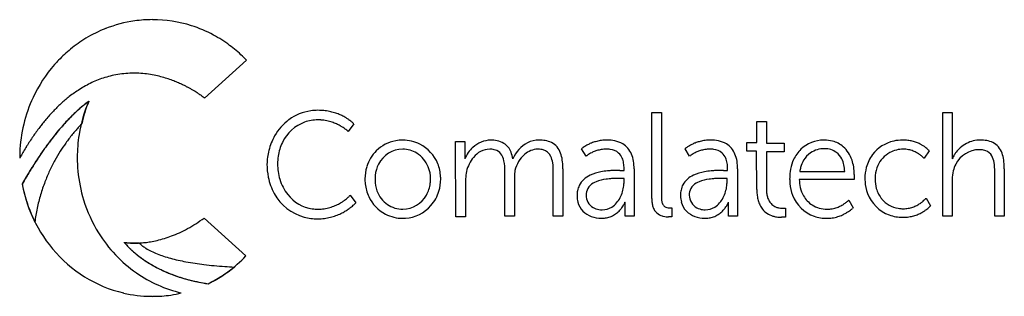
# Model space of a CAD drawing. Extents: x 0.1 to 51.7, y -0.2 to 14.4.
import ezdxf

# ---------------------------------------------------------------- set-up
doc = ezdxf.new("R2010")
doc.units = 0
doc.layers.add('DEFAULT_255_2_778', color=255, linetype='CONTINUOUS')

msp = doc.modelspace()

# ---------------------------------------------------------------- linework, layer by layer
at = {"layer": 'DEFAULT_255_2_778'}
for p, q in [((12.017, 12.227), (9.821, 10.243)), ((3.762, 10.057), (3.762, 10.057)), ((15.764, 9.597), (15.764, 9.597)), ((33.253, 9.491), (33.756, 9.491)), ((33.253, 4.967), (33.253, 9.491)), ((33.756, 9.491), (33.756, 5.073)), ((48.493, 9.491), (48.996, 9.491)), ((48.493, 4.041), (48.493, 9.491)), ((48.996, 9.491), (48.996, 7.057)), ((17.642, 8.883), (17.351, 8.486)), ((38.756, 7.904), (38.756, 9.015)), ((38.756, 9.015), (39.259, 9.015)), ((39.259, 9.015), (39.259, 7.877)), ((20.209, 8.036), (20.209, 8.036)), ((22.961, 7.957), (23.463, 7.957)), ((22.987, 4.014), (22.961, 7.957)), ((23.463, 7.957), (23.463, 7.057)), ((24.812, 8.036), (24.813, 8.036)), ((38.227, 7.454), (38.227, 7.904)), ((38.227, 7.904), (38.756, 7.904)), ((39.259, 7.877), (40.185, 7.877)), ((40.185, 7.877), (40.185, 7.427)), ((42.302, 8.036), (42.302, 8.036)), ((46.403, 8.036), (46.403, 8.036)), ((29.813, 7.189), (29.575, 7.586)), ((35.237, 7.189), (34.999, 7.586)), ((38.73, 7.454), (38.227, 7.454)), ((38.756, 5.443), (38.73, 7.454)), ((40.185, 7.427), (39.259, 7.427)), ((39.259, 7.427), (39.259, 5.496)), ((47.779, 7.48), (47.514, 7.084)), ((0.138, 7.094), (0.138, 7.094)), ((25.554, 4.041), (25.554, 6.396)), ((28.094, 4.041), (28.094, 6.396)), ((28.596, 6.528), (28.596, 4.041)), ((31.586, 6.449), (31.798, 6.449)), ((31.586, 6.449), (31.586, 6.449)), ((31.798, 6.449), (31.798, 6.554)), ((32.327, 6.528), (32.327, 4.041)), ((37.01, 6.449), (37.222, 6.449)), ((37.01, 6.449), (37.01, 6.449)), ((37.222, 6.449), (37.222, 6.554)), ((37.751, 6.528), (37.751, 4.041)), ((41.005, 6.396), (43.36, 6.396)), ((43.863, 6.237), (43.863, 5.972)), ((51.218, 4.041), (51.218, 6.369)), ((51.721, 6.528), (51.721, 4.041)), ((0.27, 5.745), (0.27, 5.745)), ((23.49, 5.866), (23.49, 4.014)), ((26.056, 5.893), (26.056, 4.041)), ((31.798, 6.025), (31.586, 6.025)), ((31.798, 5.84), (31.798, 6.025)), ((37.195, 6.025), (36.984, 6.025)), ((37.195, 5.84), (37.195, 6.025)), ((43.863, 5.972), (40.979, 5.972)), ((48.996, 5.893), (48.996, 4.041)), ((17.457, 5.152), (17.748, 4.755)), ((31.851, 4.041), (31.851, 4.782)), ((37.275, 4.041), (37.275, 4.782)), ((43.572, 4.887), (43.81, 4.491)), ((47.62, 4.993), (47.858, 4.596)), ((20.208, 4.411), (20.209, 4.411)), ((20.209, 4.411), (20.209, 4.411)), ((30.66, 4.385), (30.66, 4.385)), ((34.179, 4.491), (34.311, 4.491)), ((34.311, 4.491), (34.311, 4.014)), ((36.057, 4.385), (36.057, 4.385)), ((40.106, 4.464), (40.264, 4.464)), ((40.264, 4.464), (40.264, 3.988)), ((11.991, 1.961), (9.795, 3.946)), ((23.49, 4.014), (22.987, 4.014)), ((26.056, 4.041), (25.554, 4.041)), ((28.596, 4.041), (28.094, 4.041)), ((32.327, 4.041), (31.851, 4.041)), ((34.311, 4.014), (34.126, 4.014)), ((37.751, 4.041), (37.275, 4.041)), ((40.264, 3.988), (40.053, 3.988)), ((48.996, 4.041), (48.493, 4.041)), ((51.721, 4.041), (51.218, 4.041)), ((6.382, 2.649), (6.382, 2.649)), ((10.007, 0.506), (10.007, 0.506))]:
    msp.add_line(p, q, dxfattribs=at)
for centre, radius, start, end in [((7.099, 7.624), 6.726, 98.008, 111.4294), ((7.096, 7.64), 6.711, 90.0002, 98.0032), ((7.096, 7.635), 6.715, 72.3095, 89.9968), ((7.079, 7.584), 6.77, 61.6945, 72.3067), ((7.127, 7.555), 6.801, 111.4326, 121.1934), ((7.02, 7.475), 6.893, 53.3379, 61.6925), ((7.204, 7.427), 6.951, 121.1956, 129.2359), ((6.903, 7.317), 7.089, 46.2421, 53.3369), ((7.347, 7.252), 7.177, 129.2366, 136.1139), ((6.781, 7.187), 7.267, 43.9053, 46.2597), ((7.383, 7.237), 7.213, 138.7648, 155.1003), ((7.257, 7.337), 7.053, 136.1021, 138.7051), ((6.123, 6.416), 5.131, 104.0521, 108.2425), ((6.105, 6.487), 5.057, 99.4729, 104.049), ((6.105, 6.485), 5.06, 94.6807, 99.4681), ((6.111, 6.401), 5.144, 89.99, 94.6762), ((6.112, 6.298), 5.247, 88.1985, 89.9982), ((6.106, 6.16), 5.385, 83.808, 88.186), ((6.08, 5.919), 5.628, 79.698, 83.8068), ((6.032, 5.653), 5.898, 76.1925, 79.7007), ((5.967, 5.388), 6.17, 72.9814, 76.1938), ((6.541, 5.539), 6.104, 119.8178, 123.2298), ((6.37, 5.836), 5.762, 116.1539, 119.8176), ((6.248, 6.084), 5.486, 112.3504, 116.1522), ((6.168, 6.279), 5.275, 108.2456, 112.3492), ((5.892, 5.141), 6.429, 70.1813, 72.984), ((5.817, 4.934), 6.649, 67.7228, 70.1836), ((5.754, 4.779), 6.816, 65.5744, 67.7247), ((5.714, 4.689), 6.915, 63.8067, 65.5762), ((5.699, 4.66), 6.948, 62.3759, 63.8077), ((6.988, 4.893), 6.891, 125.9827, 128.7839), ((6.746, 5.225), 6.479, 123.2251, 125.9808), ((5.712, 4.684), 6.919, 61.0223, 62.3767), ((5.761, 4.772), 6.819, 59.5902, 61.0238), ((5.858, 4.937), 6.627, 58.3361, 59.5908), ((6, 5.167), 6.357, 57.2374, 58.3365), ((6.169, 5.429), 6.046, 56.4333, 57.2359), ((6.37, 5.733), 5.681, 55.5518, 56.4352), ((6.663, 6.159), 5.164, 54.5849, 55.5554), ((7.055, 6.71), 4.488, 53.6672, 54.5874), ((7.532, 7.358), 3.683, 52.8164, 53.6698), ((7.692, 7.093), 7.555, 155.1026, 177.7765), ((7.795, 3.954), 8.13, 132.5858, 134.5865), ((7.475, 4.302), 7.657, 130.4216, 132.5867), ((7.228, 4.592), 7.276, 128.7742, 130.4166), ((8.161, 4.152), 7.385, 129.9099, 131.7254), ((10.608, 7.132), 7.455, 156.6696, 170.7798), ((7.358, 5.01), 6.203, 128.9349, 131.0242), ((8.302, 7.972), 4.995, 155.3272, 169.375), ((7.525, 4.912), 6.393, 128.255, 129.9065), ((6.468, 6.113), 4.786, 126.8636, 128.9439), ((7.317, 5.172), 6.061, 126.9852, 128.2344), ((5.616, 7.252), 3.363, 124.8492, 126.8784), ((19.885, -11.576), 27, 126.7514, 126.9076), ((4.852, 8.348), 2.027, 123.1495, 124.8548), ((2.244, 12.036), 2.475, 306.908, 307.0631), ((2.906, 11.16), 1.377, 307.0497, 307.4269), ((3.368, 10.557), 0.618, 307.3893, 308.3048), ((4.173, 9.391), 0.782, 121.6393, 123.2523), ((3.63, 10.227), 0.196, 308.0997, 310.88), ((3.75, 10.09), 0.0137, 303.6345, 333.5721), ((8.016, 7.997), 2.881, 52.1991, 52.8111), ((8.511, 8.635), 2.075, 51.5189, 52.2088), ((9.122, 9.402), 1.094, 50.6447, 51.5559), ((9.725, 10.135), 0.144, 48.2021, 51.2465), ((8.958, 2.849), 9.734, 138.1624, 139.8962), ((8.519, 3.242), 9.145, 136.3499, 138.1628), ((8.138, 3.605), 8.618, 134.5848, 136.3489), ((10.162, 2.001), 10.318, 134.9257, 136.9722), ((9.741, 2.435), 9.718, 133.4478, 135.4488), ((9.157, 3.008), 8.895, 132.9144, 134.9271), ((8.902, 3.32), 8.498, 131.7212, 133.4434), ((8.244, 3.99), 7.554, 131.0131, 132.9143), ((15.736, 7.069), 2.526, 98.0284, 126.218), ((15.762, 6.913), 2.684, 89.9605, 98.112), ((15.766, 6.468), 3.129, 84.4024, 90.0341), ((15.784, 6.653), 2.943, 78.6011, 84.3978), ((15.809, 6.779), 2.815, 73.0226, 78.595), ((15.835, 6.866), 2.724, 67.5872, 73.02), ((15.864, 6.936), 2.648, 62.9826, 67.5847), ((15.894, 6.996), 2.581, 60.3888, 62.9761), ((9.884, 2.089), 10.932, 141.4189, 142.7178), ((9.425, 2.456), 10.344, 139.8946, 141.4207), ((12.242, 0.117), 13.125, 138.7522, 140.6932), ((11.625, 0.638), 12.322, 137.3517, 139.0347), ((11.177, 1.051), 11.708, 136.9654, 138.75), ((10.689, 1.502), 11.048, 135.4453, 137.3568), ((9.209, 3.251), 8.104, 136.3436, 137.8083), ((8.99, 3.46), 7.801, 135.8538, 136.3382), ((15.84, 6.944), 2.689, 126.4313, 150.7536), ((15.781, 7.019), 2.084, 110.0546, 154.4536), ((15.757, 7.023), 2.072, 89.8084, 109.4697), ((15.764, 6.746), 2.349, 86.3069, 90.0034), ((15.765, 6.756), 2.338, 78.6235, 86.3034), ((15.756, 6.716), 2.379, 71.7304, 78.6149), ((15.735, 6.652), 2.446, 65.8751, 71.7327), ((15.718, 6.612), 2.49, 61, 65.883), ((15.718, 6.612), 2.49, 60.3637, 61.0013), ((15.736, 6.643), 2.455, 56.4961, 60.3729), ((15.939, 7.074), 2.491, 56.397, 60.4009), ((16.031, 7.212), 2.325, 52.8271, 56.403), ((16.179, 7.407), 2.08, 49.7353, 52.8338), ((16.402, 7.67), 1.736, 47.0136, 49.7467), ((16.696, 7.985), 1.305, 44.9019, 47.0153), ((17.066, 8.353), 0.782, 42.9409, 44.9543), ((17.452, 8.712), 0.256, 41.8776, 42.9155), ((10.999, 1.265), 12.318, 144.2357, 145.5639), ((10.404, 1.693), 11.586, 142.7201, 144.2373), ((13.746, -1.141), 15.091, 140.8797, 142.7411), ((13.45, -0.872), 14.686, 140.6927, 142.6425), ((12.616, -0.222), 13.634, 139.0368, 140.8799), ((9.864, 2.684), 8.971, 141.0065, 142.8248), ((9.699, 2.818), 8.758, 139.3556, 141.007), ((9.482, 3.004), 8.472, 137.8075, 139.3563), ((10.711, 7.13), 7.557, 170.8909, 180.0691), ((16.154, 6.761), 3.052, 150.6389, 165.9983), ((15.813, 6.759), 2.315, 53.4163, 56.5032), ((15.969, 6.969), 2.053, 50.7598, 53.427), ((16.228, 7.286), 1.644, 48.5095, 50.7732), ((16.603, 7.708), 1.079, 46.6023, 48.5382), ((17.055, 8.186), 0.422, 45.3126, 46.6482), ((12.34, 0.37), 13.932, 146.9366, 148.2088), ((11.636, 0.828), 13.091, 145.5647, 146.9373), ((15.02, -2.11), 16.691, 142.7422, 144.6836), ((14.783, -1.89), 16.363, 142.6422, 144.6018), ((10.051, 2.546), 9.203, 144.5619, 147.788), ((9.974, 2.6), 9.109, 142.8236, 144.5609), ((16.108, 6.837), 2.458, 153.9182, 171.7891), ((20.182, 6.095), 1.938, 100.2928, 134.6577), ((20.207, 5.979), 2.057, 89.9482, 100.397), ((20.212, 6.071), 1.965, 62.9081, 90.0999), ((20.199, 6.056), 1.985, 22.0229, 62.7735), ((24.857, 6.589), 1.447, 91.7942, 132.5023), ((24.825, 6.389), 1.647, 78.6266, 90.4242), ((24.943, 6.953), 1.07, 58.325, 78.8775), ((24.985, 7.057), 0.96, 21.5097, 57.1998), ((27.472, 6.453), 1.612, 116.8315, 157.9953), ((27.356, 6.667), 1.369, 90.1381, 116.5532), ((27.364, 6.185), 1.852, 80.4288, 90.3549), ((27.478, 6.834), 1.192, 64.3116, 80.6353), ((27.564, 7.049), 0.962, 18.2505, 63.3568), ((30.799, 6.014), 1.995, 118.2959, 121.9897), ((30.857, 5.906), 2.117, 115.8992, 118.3166), ((30.889, 5.84), 2.191, 111.1306, 115.8918), ((30.907, 5.795), 2.239, 105.505, 111.1346), ((30.914, 5.768), 2.268, 99.1767, 105.5045), ((30.921, 5.721), 2.315, 92.3472, 99.1698), ((30.924, 5.665), 2.371, 89.9969, 92.3626), ((30.937, 6.14), 1.896, 78.4355, 90.3645), ((31.059, 6.716), 1.308, 58.7396, 78.6496), ((31.135, 6.869), 1.138, 22.5948, 57.9934), ((36.222, 6.014), 1.994, 118.2976, 121.9923), ((36.281, 5.907), 2.117, 115.9004, 118.3183), ((36.313, 5.84), 2.191, 111.1309, 115.893), ((36.33, 5.795), 2.239, 105.5046, 111.1349), ((36.338, 5.768), 2.268, 99.1761, 105.5041), ((36.345, 5.721), 2.315, 92.3469, 99.1692), ((36.348, 5.665), 2.371, 89.9969, 92.3623), ((36.361, 6.14), 1.896, 78.4355, 90.3645), ((36.483, 6.716), 1.308, 58.7396, 78.6496), ((36.559, 6.869), 1.138, 22.5948, 57.9934), ((42.277, 6.27), 1.766, 90.6445, 133.3886), ((42.302, 6.07), 1.966, 89.9988, 91.2856), ((42.311, 6.386), 1.65, 75.3619, 90.3166), ((42.379, 6.649), 1.378, 49.1387, 75.3244), ((46.334, 6.123), 1.905, 102.3268, 142.8135), ((46.399, 5.887), 2.149, 89.8971, 102.6721), ((46.405, 5.832), 2.205, 83.2141, 90.0547), ((46.424, 5.994), 2.041, 76.4811, 83.2013), ((46.448, 6.096), 1.936, 69.5954, 76.4745), ((46.472, 6.162), 1.865, 63.2212, 69.5898), ((46.498, 6.213), 1.809, 58.681, 63.215), ((46.537, 6.278), 1.733, 53.7267, 58.6925), ((50.482, 6.42), 1.621, 117.5362, 131.2692), ((50.456, 6.466), 1.569, 103.2099, 117.4892), ((50.472, 6.387), 1.649, 90.7103, 103.1394), ((50.477, 6.28), 1.756, 89.9988, 90.8235), ((50.489, 6.185), 1.852, 80.4288, 90.3549), ((50.603, 6.834), 1.192, 64.3116, 80.6353), ((50.688, 7.049), 0.962, 18.2505, 63.3568), ((7.641, 7.094), 7.503, 177.7685, 179.9989), ((13.842, -0.54), 15.687, 149.3942, 150.5036), ((13.075, -0.086), 14.795, 148.2082, 149.3947), ((16.433, -3.111), 18.423, 144.6825, 146.5632), ((16.111, -2.835), 17.993, 144.5956, 146.1777), ((10.066, 2.536), 9.221, 147.7859, 151.2261), ((16.54, 6.663), 3.45, 165.9659, 178.2818), ((20.221, 6.064), 1.988, 134.8263, 163.0659), ((20.217, 6.127), 1.433, 90.3408, 153.4272), ((20.207, 6.183), 1.376, 57.8737, 89.9241), ((20.12, 6.053), 1.533, 22.0569, 57.7222), ((24.833, 6.55), 1.461, 130.7488, 159.6845), ((24.791, 6.451), 1.109, 91.5965, 142.4419), ((24.76, 6.315), 1.244, 87.5361, 90.0227), ((24.785, 6.654), 0.905, 72.4512, 88.1669), ((24.879, 6.945), 0.599, 39.2025, 72.6001), ((24.64, 6.79), 0.882, 10.2165, 37.242), ((24.42, 6.812), 1.575, 8.9434, 22.2793), ((27.623, 6.089), 1.582, 130.7462, 166.8439), ((27.304, 6.492), 1.068, 91.6364, 131.9126), ((27.274, 6.271), 1.289, 88.1977, 90.012), ((27.294, 6.605), 0.954, 73.5998, 88.8086), ((27.386, 6.913), 0.633, 25.4268, 73.7071), ((26.789, 6.743), 1.793, 7.8645, 19.8017), ((29.836, 7.29), 0.395, 129.6607, 131.4029), ((30.19, 6.866), 0.947, 127.6214, 129.7552), ((30.467, 6.507), 1.401, 125.101, 127.6442), ((30.669, 6.22), 1.751, 121.9791, 125.1102), ((30.672, 6.13), 1.364, 124.2009, 127.0321), ((30.83, 5.897), 1.646, 120.8133, 124.2201), ((30.902, 5.778), 1.785, 116.5521, 120.827), ((30.916, 5.752), 1.814, 113.6161, 116.5647), ((30.905, 5.777), 1.787, 107.2292, 113.6307), ((30.883, 5.849), 1.711, 99.4008, 107.2397), ((30.872, 5.914), 1.645, 90.0154, 99.3931), ((30.877, 6.084), 1.476, 82.4532, 90.2212), ((30.987, 6.723), 0.828, 50.2525, 84.1676), ((31.032, 6.817), 0.727, 22.3055, 48.2231), ((30.678, 6.663), 1.639, 9.2121, 23.0815), ((35.26, 7.29), 0.395, 129.6656, 131.4078), ((35.614, 6.866), 0.947, 127.6259, 129.7595), ((35.891, 6.507), 1.4, 125.1045, 127.6485), ((36.093, 6.221), 1.751, 121.9818, 125.1138), ((36.096, 6.129), 1.365, 124.196, 127.0263), ((36.255, 5.897), 1.646, 120.8093, 124.215), ((36.326, 5.777), 1.785, 116.549, 120.8231), ((36.34, 5.751), 1.815, 113.6135, 116.5616), ((36.329, 5.777), 1.787, 107.2279, 113.6283), ((36.307, 5.849), 1.712, 99.4005, 107.2384), ((36.296, 5.914), 1.645, 90.0155, 99.3927), ((36.301, 6.084), 1.476, 82.4519, 90.2211), ((36.411, 6.723), 0.828, 50.2495, 84.1658), ((36.456, 6.817), 0.727, 22.3046, 48.2207), ((36.102, 6.663), 1.639, 9.2121, 23.0815), ((42.31, 6.258), 1.797, 133.8959, 155.0441), ((42.271, 6.361), 1.229, 125.0849, 149.8675), ((42.281, 6.311), 1.275, 89.0626, 124.1622), ((42.322, 6.566), 1.02, 52.8819, 91.173), ((42.329, 6.609), 0.982, 27.027, 51.7082), ((42.198, 6.479), 1.625, 18.1466, 48.2418), ((46.375, 6.107), 1.947, 143.1699, 165.2608), ((46.411, 6.117), 1.443, 118.5423, 156.1939), ((46.421, 6.079), 1.48, 89.6966, 118.187), ((46.429, 6.184), 1.375, 84.4654, 90.0013), ((46.425, 6.151), 1.409, 73.3625, 84.4184), ((46.391, 6.04), 1.525, 64.3216, 73.3546), ((46.339, 5.929), 1.648, 57.6982, 64.3508), ((46.34, 5.929), 1.647, 57.5531, 57.7284), ((46.313, 5.887), 1.697, 52.7147, 57.5544), ((46.36, 5.947), 1.621, 49.0025, 52.7338), ((46.618, 6.388), 1.596, 49.5166, 53.7359), ((46.76, 6.553), 1.378, 45.9334, 49.5308), ((46.973, 6.773), 1.072, 43.1642, 45.9398), ((47.273, 7.053), 0.662, 40.6391, 43.2307), ((47.606, 7.339), 0.223, 39.2993, 40.6068), ((50.216, 6.585), 1.309, 148.3364, 154.0487), ((50.398, 6.473), 1.524, 142.3997, 148.3615), ((50.41, 6.156), 1.377, 90.5207, 153.5098), ((50.471, 6.419), 1.614, 142.2573, 142.4472), ((50.501, 6.394), 1.653, 131.2018, 142.2107), ((50.4, 6.216), 1.317, 85.1589, 90.0949), ((50.444, 6.633), 0.898, 69.9014, 85.7282), ((50.547, 6.912), 0.601, 30.1403, 69.9687), ((49.914, 6.743), 1.793, 7.8645, 19.8017), ((14.375, -0.843), 16.3, 150.4989, 150.8613), ((17.94, -4.107), 20.229, 146.5617, 148.3505), ((17.489, -3.757), 19.651, 146.1802, 147.9375), ((10.021, 2.56), 9.17, 151.2247, 155.0714), ((10.821, 7.12), 7.667, 179.9918, 185.3538), ((16.422, 6.761), 3.33, 179.913, 191.5122), ((16.353, 6.795), 2.706, 171.6525, 180.0486), ((16.404, 6.786), 2.757, 179.8652, 196.9738), ((20.39, 6.021), 1.635, 152.8228, 174.1251), ((20.091, 6.011), 2.102, 2.7659, 22.0478), ((25.375, 5.931), 1.89, 140.7175, 165.7591), ((22.867, 6.454), 2.687, 358.7599, 10.5684), ((26.885, 6.669), 1.19, 8.1821, 25.6427), ((25.302, 6.427), 2.792, 359.3521, 8.4804), ((25.539, 6.561), 3.057, 0.5575, 8.0349), ((30.077, 6.884), 0.404, 129.0493, 130.7833), ((30.418, 6.466), 0.943, 127.0187, 129.1469), ((30.681, 6.668), 1.109, 8.5204, 22.537), ((30.027, 6.565), 1.771, 359.6669, 8.708), ((29.948, 6.54), 2.379, 359.7133, 9.333), ((35.501, 6.883), 0.404, 129.0435, 130.7759), ((35.842, 6.466), 0.943, 127.0128, 129.1412), ((36.104, 6.668), 1.109, 8.5202, 22.5361), ((35.451, 6.565), 1.771, 359.6669, 8.7078), ((35.372, 6.54), 2.379, 359.7133, 9.333), ((42.589, 6.127), 2.106, 155.0076, 169.2683), ((42.563, 6.189), 1.568, 149.7806, 164.7616), ((42.041, 6.459), 1.307, 12.0163, 27.1218), ((41.527, 6.346), 1.833, 1.5481, 12.1326), ((41.575, 6.254), 2.287, 0.1903, 18.6496), ((46.509, 6.118), 1.394, 46.1211, 49.0187), ((46.785, 6.404), 0.997, 43.77, 46.1525), ((47.194, 6.795), 0.431, 42.0546, 43.8616), ((49.957, 6.711), 1.022, 154.004, 160.1741), ((50.547, 6.065), 1.541, 152.7441, 166.5844), ((50.168, 6.713), 1.029, 7.976, 29.125), ((48.197, 6.419), 3.021, 359.0486, 8.3043), ((48.663, 6.561), 3.057, 0.5575, 8.0349), ((19.532, -5.089), 22.1, 148.3493, 150.0507), ((19.11, -4.773), 21.563, 147.9382, 149.7405), ((9.955, 2.591), 9.097, 155.0715, 159.0419), ((10.665, 7.103), 7.51, 185.3386, 197.0452), ((20.409, 6.005), 2.185, 163.0231, 180.1731), ((20.011, 6.003), 1.653, 359.8473, 22.227), ((27.348, 5.726), 3.864, 170.0503, 175.8695), ((31.808, 5.021), 8.379, 170.5595, 170.5719), ((28.288, 6.117), 2.23, 171.4612, 179.4768), ((24.471, 6.528), 4.125, 359.9944, 0.8625), ((31.013, 4.048), 2.361, 100.4526, 114.9129), ((31.312, 2.624), 3.816, 95.6338, 100.9933), ((31.435, 1.462), 4.984, 93.0802, 95.723), ((31.498, 0.327), 6.121, 91.4693, 93.0975), ((31.54, -1.297), 7.745, 90.5093, 91.4756), ((31.578, -5.777), 12.225, 89.9626, 90.5003), ((35.896, 5.128), 1.162, 113.3716, 150.6628), ((36.428, 4.014), 2.396, 99.798, 114.485), ((36.732, 2.496), 3.944, 95.3142, 100.3946), ((36.854, 1.27), 5.176, 92.8947, 95.3986), ((36.918, 0.032), 6.416, 91.3741, 92.9113), ((36.962, -1.779), 8.227, 90.4735, 91.3805), ((37.002, -6.768), 13.217, 89.9648, 90.4657), ((43.039, 6.04), 2.563, 169.2294, 180.19), ((42.943, 6.075), 1.964, 164.4864, 170.6176), ((41.299, 6.237), 2.563, 359.9993, 0.5493), ((46.651, 6.033), 2.233, 165.2328, 180.2087), ((46.603, 6.028), 1.654, 156.0755, 174.4473), ((50.447, 6.031), 1.452, 164.3841, 182.0326), ((47.596, 6.528), 4.125, 359.9944, 0.8625), ((20.543, -5.613), 23.224, 149.7313, 150.7978), ((20.649, -5.738), 23.392, 150.0398, 150.6014), ((7.578, 7.066), 7.427, 190.246, 202.9928), ((7.756, 7.112), 7.615, 190.5426, 206.3307), ((9.905, 2.61), 9.043, 159.0428, 163.5407), ((16.091, 6.688), 2.992, 191.4152, 209.1122), ((16.09, 6.684), 2.426, 196.8468, 218.2675), ((20.526, 5.998), 2.302, 179.9729, 186.1753), ((20.354, 5.974), 2.128, 186.0415, 205.0294), ((20.522, 5.947), 1.769, 178.3103, 179.9983), ((20.399, 5.941), 1.646, 179.7891, 200.1748), ((20.54, 6), 1.787, 173.9348, 180.0266), ((19.998, 5.977), 1.665, 330.4849, 352.8203), ((19.874, 5.998), 1.791, 352.6672, 0.0295), ((19.974, 5.992), 2.219, 343.6103, 0.1654), ((19.959, 5.999), 2.234, 359.9945, 2.9113), ((25.689, 5.863), 2.199, 176.3251, 179.9217), ((36.954, 5.937), 10.898, 178.9421, 180.2297), ((30.49, 5.114), 1.174, 113.7143, 152.2906), ((30.704, 4.915), 1.009, 111.1369, 132.2429), ((31.119, 3.837), 2.164, 96.9881, 111.1188), ((31.348, 2.396), 3.623, 95.197, 97.804), ((31.45, 1.236), 4.788, 92.0931, 95.1493), ((31.527, -0.728), 6.753, 90.6702, 92.1366), ((31.577, -5.02), 11.045, 89.9533, 90.6715), ((30.053, 5.841), 1.745, 353.5456, 359.9589), ((35.8, 5.217), 1.035, 152.3566, 168.9409), ((36.101, 4.915), 1.009, 111.1369, 132.2429), ((36.517, 3.837), 2.164, 96.9881, 111.1188), ((36.746, 2.396), 3.623, 95.197, 97.804), ((36.847, 1.236), 4.788, 92.0931, 95.1493), ((36.924, -0.728), 6.753, 90.6702, 92.1366), ((36.975, -5.02), 11.045, 89.9533, 90.6715), ((35.45, 5.841), 1.745, 353.547, 359.9589), ((43.364, 6.031), 2.889, 180.0028, 181.1734), ((42.909, 5.971), 2.433, 179.9727, 185.17), ((42.66, 5.942), 2.182, 184.9915, 201.3509), ((43.044, 6.018), 2.065, 181.2561, 193.2411), ((46.799, 6.025), 2.381, 179.9852, 183.9405), ((46.581, 6.002), 2.162, 183.7536, 200.7031), ((46.82, 6), 1.872, 174.2246, 180.0361), ((46.767, 5.99), 1.819, 179.7243, 195.5796), ((61.397, 5.907), 12.401, 179.6663, 180.067), ((9.912, 2.609), 9.051, 163.5433, 168.1985), ((15.708, 6.45), 2.541, 208.629, 254.93), ((15.761, 6.408), 1.997, 217.8787, 261.4996), ((20.253, 5.884), 1.489, 200.0683, 235.186), ((20.153, 5.939), 2.033, 318.8869, 343.6187), ((30.684, 5.136), 1.347, 169.3685, 180.2399), ((30.419, 5.186), 1.077, 153.9026, 169.3871), ((30.601, 5.156), 0.788, 167.8718, 180.2694), ((30.469, 5.183), 0.652, 132.8318, 167.806), ((30.009, 5.842), 1.788, 332.6319, 353.6796), ((36.056, 5.167), 1.297, 168.9231, 180.2566), ((36.272, 5.161), 1.512, 180.0016, 180.8711), ((35.998, 5.156), 0.788, 167.8718, 180.2694), ((35.866, 5.183), 0.652, 132.8318, 167.806), ((35.406, 5.842), 1.789, 332.6358, 353.6813), ((41.293, 5.438), 2.537, 179.8769, 185.6792), ((40.708, 5.378), 1.949, 185.6374, 193.1711), ((41.231, 5.49), 1.972, 179.8332, 186.1811), ((40.674, 5.428), 1.412, 186.1073, 194.7928), ((42.624, 5.917), 1.634, 193.1811, 209.5013), ((46.352, 5.909), 1.914, 200.519, 249.8178), ((46.463, 5.903), 1.503, 195.4852, 219.4499), ((10.544, 7.066), 7.384, 197.0436, 211.8562), ((15.697, 6.833), 2.434, 293.483, 299.3524), ((15.666, 6.89), 2.499, 299.338, 302.4736), ((15.657, 6.903), 2.515, 302.4697, 306.6078), ((15.695, 6.853), 2.452, 306.6023, 309.5801), ((15.806, 6.719), 2.278, 309.5677, 312.448), ((16.028, 6.478), 1.95, 312.4376, 314.8495), ((16.349, 6.155), 1.495, 314.8476, 316.6512), ((16.773, 5.756), 0.913, 316.6067, 318.304), ((17.226, 5.352), 0.306, 318.3315, 319.1893), ((16.173, 6.21), 2.145, 312.0997, 314.4304), ((16.492, 5.886), 1.691, 314.414, 316.5434), ((16.897, 5.502), 1.132, 316.544, 318.1033), ((17.377, 5.072), 0.488, 318.003, 319.4869), ((20.221, 5.91), 1.98, 204.9708, 242.2764), ((20.205, 5.826), 1.414, 235.4081, 270.106), ((20.19, 5.842), 1.431, 270.7544, 331.4088), ((30.919, 5.131), 1.583, 180.0001, 180.1411), ((30.915, 5.131), 1.578, 180.147, 181.1452), ((30.569, 5.093), 1.232, 179.7141, 194.5722), ((30.394, 5.048), 1.052, 194.6137, 224.0976), ((30.551, 5.141), 0.738, 179.1369, 239.9667), ((30.468, 5.584), 1.262, 303.1833, 333.4573), ((30.487, 5.373), 1.487, 328.3641, 332.1985), ((30.679, 5.273), 1.271, 332.1804, 335.125), ((31.029, 5.111), 0.885, 335.0874, 337.5083), ((31.512, 4.911), 0.362, 337.4502, 339.0688), ((34.951, 4.963), 1.698, 179.8791, 185.4993), ((34.503, 4.917), 1.248, 185.3444, 195.006), ((35.068, 5.063), 1.313, 179.5585, 188.3822), ((34.435, 4.965), 0.672, 188.035, 202.994), ((34.138, 4.835), 0.348, 202.4283, 232.5517), ((36.328, 5.162), 1.568, 180.8746, 182.2949), ((35.993, 5.093), 1.232, 179.7141, 194.5722), ((35.818, 5.048), 1.052, 194.6137, 224.0976), ((36, 5.175), 0.79, 181.6733, 241.2311), ((35.866, 5.584), 1.262, 303.1854, 333.4612), ((35.911, 5.373), 1.487, 328.3653, 332.1992), ((36.103, 5.273), 1.271, 332.1813, 335.1256), ((36.453, 5.111), 0.885, 335.0882, 337.5081), ((36.935, 4.911), 0.363, 337.4526, 339.0685), ((40.272, 5.275), 1.501, 193.1352, 202.7843), ((39.994, 5.158), 1.199, 202.7667, 215.3207), ((40.288, 5.325), 1.012, 194.7398, 206.1385), ((40.066, 5.216), 0.765, 206.0977, 222.0717), ((40.004, 5.164), 0.684, 222.3163, 243.4416), ((42.383, 5.822), 1.881, 201.0174, 250.6605), ((42.4, 5.79), 1.376, 209.4753, 236.8443), ((42.336, 6.19), 1.797, 297.2533, 300.9681), ((42.325, 6.21), 1.82, 300.9611, 305.3861), ((42.366, 6.152), 1.749, 305.373, 308.7734), ((42.492, 5.995), 1.547, 308.7597, 311.5449), ((42.73, 5.728), 1.189, 311.5211, 313.8816), ((43.104, 5.341), 0.651, 313.8188, 315.7944), ((43.459, 4.994), 0.155, 315.9247, 316.4998), ((46.382, 5.849), 1.407, 219.8551, 260.7647), ((46.387, 6.058), 1.63, 297.5679, 304.4702), ((46.437, 5.986), 1.543, 304.4482, 304.5558), ((46.373, 6.079), 1.656, 304.5518, 309.698), ((46.414, 6.031), 1.593, 309.6837, 313.6353), ((46.536, 5.903), 1.415, 313.6197, 316.8465), ((46.771, 5.684), 1.094, 316.8199, 319.5434), ((47.141, 5.369), 0.608, 319.4788, 321.7108), ((47.495, 5.089), 0.157, 321.8523, 322.5351), ((7.473, 7.02), 7.312, 202.9814, 219.8877), ((10.014, 2.588), 9.155, 168.2017, 172.808), ((15.762, 6.476), 2.064, 261.741, 270.0468), ((15.765, 6.648), 2.237, 269.9838, 278.2201), ((15.763, 6.656), 2.245, 278.2407, 286.2122), ((15.739, 6.735), 2.327, 286.2218, 293.49), ((15.744, 6.719), 2.811, 291.5855, 297.1069), ((15.737, 6.734), 2.827, 297.1033, 301.8512), ((15.754, 6.707), 2.796, 301.8454, 305.8671), ((15.819, 6.618), 2.686, 305.8609, 309.2471), ((15.955, 6.452), 2.471, 309.2406, 312.104), ((20.205, 5.892), 1.957, 242.453, 270.1206), ((20.215, 5.886), 1.951, 273.7949, 318.8702), ((30.58, 5.284), 1.349, 225.7906, 271.1683), ((30.612, 5.261), 0.873, 240.456, 261.6889), ((30.657, 5.514), 1.129, 261.2929, 270.1467), ((30.663, 5.317), 0.932, 269.7937, 302.1241), ((30.626, 5.205), 1.271, 296.1308, 307.9321), ((30.553, 5.299), 1.39, 307.9392, 317.4036), ((30.468, 5.379), 1.506, 317.3587, 323.3867), ((30.43, 5.407), 1.554, 323.3655, 328.3856), ((34.164, 4.825), 0.896, 194.9451, 208.0291), ((33.991, 4.733), 0.701, 208.0321, 227.4399), ((34.006, 4.763), 0.733, 228.1185, 253.4249), ((34.155, 4.903), 0.413, 236.3567, 273.2614), ((36.004, 5.284), 1.349, 225.7906, 271.1683), ((36.014, 5.252), 0.865, 242.8888, 263.0939), ((36.055, 5.517), 1.133, 262.6558, 270.1204), ((36.061, 5.317), 0.932, 269.7932, 302.1256), ((36.05, 5.205), 1.271, 296.1328, 307.9343), ((35.977, 5.299), 1.39, 307.9413, 317.4054), ((35.892, 5.379), 1.506, 317.3606, 323.3883), ((35.854, 5.407), 1.554, 323.3671, 328.3867), ((39.876, 5.076), 1.056, 215.403, 231.3411), ((39.914, 5.131), 1.122, 231.5994, 249.2781), ((40.032, 5.217), 0.744, 243.3472, 249.2914), ((40.068, 5.32), 0.853, 249.4553, 260.7694), ((40.098, 5.496), 1.031, 260.6793, 267.5973), ((40.105, 5.624), 1.159, 267.5224, 270.0143), ((42.421, 5.846), 1.435, 237.3941, 270.5254), ((42.433, 5.911), 1.5, 270.0168, 280.6021), ((42.417, 5.995), 1.586, 280.6304, 290.0967), ((42.373, 6.116), 1.714, 290.0797, 297.2844), ((42.313, 6.151), 2.237, 294.5638, 299.9298), ((42.292, 6.19), 2.281, 299.9137, 303.6081), ((42.329, 6.135), 2.214, 303.5966, 306.8228), ((42.452, 5.971), 2.009, 306.8137, 309.3962), ((42.685, 5.688), 1.643, 309.3795, 311.6268), ((43.057, 5.271), 1.084, 311.5951, 313.5115), ((43.516, 4.788), 0.418, 313.481, 314.7098), ((46.427, 6.05), 1.612, 260.3378, 270.0779), ((46.43, 5.98), 1.542, 269.9561, 279.49), ((46.434, 5.955), 1.517, 279.5249, 289.3192), ((46.418, 5.999), 1.564, 289.3332, 297.5754), ((46.429, 5.996), 2.006, 289.5439, 296.1484), ((46.433, 5.988), 1.997, 296.1457, 301.8628), ((46.456, 5.952), 1.954, 301.8572, 306.3152), ((46.52, 5.865), 1.846, 306.3042, 310.2648), ((46.652, 5.71), 1.642, 310.2562, 313.4637), ((46.873, 5.478), 1.322, 313.4432, 316.2559), ((47.204, 5.161), 0.864, 316.2216, 318.5732), ((47.601, 4.811), 0.335, 318.5322, 320.0741), ((5.387, 9.897), 7.405, 298.6119, 302.5044), ((5.095, 10.356), 7.949, 302.5047, 306.2489), ((15.73, 6.592), 2.684, 255.2613, 270.1636), ((15.738, 6.857), 2.949, 269.9962, 272.2493), ((15.742, 6.769), 2.86, 272.2304, 278.844), ((15.752, 6.703), 2.793, 278.8543, 285.3495), ((15.753, 6.696), 2.787, 285.3564, 291.5845), ((20.209, 5.942), 2.007, 269.9953, 273.8628), ((30.608, 5.403), 1.468, 269.9776, 273.9394), ((30.619, 5.269), 1.334, 273.8567, 284.1611), ((30.64, 5.18), 1.243, 284.2079, 296.0591), ((34.068, 4.934), 0.914, 252.792, 256.3424), ((34.102, 5.086), 1.071, 256.4981, 265.1208), ((34.124, 5.326), 1.311, 265.0341, 270.068), ((36.032, 5.403), 1.468, 269.9776, 273.9399), ((36.043, 5.269), 1.334, 273.8571, 284.1625), ((36.064, 5.18), 1.242, 284.2093, 296.0612), ((39.976, 5.279), 1.282, 249.0229, 252.6828), ((40.016, 5.414), 1.423, 252.7667, 260.7463), ((40.046, 5.589), 1.6, 260.6959, 266.0584), ((40.053, 5.676), 1.688, 266.0339, 270.0037), ((42.426, 5.965), 2.03, 250.8546, 270.2276), ((42.433, 5.771), 1.836, 270.0184, 278.5049), ((42.417, 5.874), 1.94, 278.536, 287.5018), ((42.368, 6.029), 2.103, 287.4904, 294.5854), ((46.395, 6.039), 2.051, 249.932, 270.2039), ((46.403, 6.17), 2.182, 269.9814, 274.6765), ((46.412, 6.069), 2.081, 274.6624, 282.2535), ((46.424, 6.011), 2.021, 282.2675, 289.5379), ((10.354, 6.937), 7.154, 211.7818, 235.0198), ((5.773, 9.134), 6.549, 290.7475, 294.6301), ((5.61, 9.489), 6.94, 294.6323, 298.611), ((5.662, 2.904), 0.234, 258.3594, 258.9389), ((6.123, 3.053), 0.633, 216.6321, 218.036), ((5.684, 3.032), 0.363, 258.9665, 260.0844), ((5.997, 2.96), 0.477, 216.6804, 217.6657), ((5.739, 3.296), 0.633, 258.8989, 259.5345), ((6.716, 3.515), 1.385, 217.6565, 219.2378), ((5.788, 3.618), 0.959, 260.0186, 261.2782), ((5.815, 3.709), 1.053, 259.5321, 260.3179), ((6.884, 3.646), 1.598, 217.9559, 219.5851), ((5.883, 4.106), 1.456, 260.3072, 261.0242), ((5.886, 4.261), 1.609, 261.2754, 262.8227), ((7.415, 4.084), 2.287, 219.1964, 220.7218), ((7.528, 4.177), 2.433, 219.5521, 221.104), ((5.947, 4.512), 1.866, 261.0295, 262.0054), ((8.022, 4.606), 3.087, 220.7193, 222.531), ((5.966, 4.892), 2.244, 262.8018, 264.2054), ((6.004, 4.92), 2.278, 261.9991, 262.9297), ((6.045, 5.242), 2.603, 262.9235, 263.6487), ((6.017, 5.38), 2.736, 264.1883, 265.1885), ((6.075, 5.518), 2.881, 263.6503, 264.5155), ((6.06, 5.901), 3.258, 265.2056, 266.8952), ((6.102, 5.795), 3.159, 264.5148, 265.4006), ((6.124, 6.075), 3.44, 265.4023, 266.493), ((6.094, 6.518), 3.876, 266.8897, 268.537), ((6.141, 6.341), 3.707, 266.4907, 267.4852), ((6.152, 6.591), 3.957, 267.4871, 268.7387), ((6.108, 7.073), 4.431, 268.5311, 270.0141), ((6.157, 6.842), 4.208, 268.7378, 270.0057), ((6.109, 7.49), 4.848, 270.0053, 270.9384), ((6.158, 6.997), 4.363, 270.001, 270.4061), ((6.104, 7.804), 5.162, 270.9381, 271.8774), ((6.154, 7.252), 4.617, 270.4291, 273.3672), ((6.092, 8.15), 5.509, 271.8789, 273.0128), ((7.683, 4.017), 1.888, 226.4217, 229.1741), ((6.131, 7.641), 5.007, 273.3642, 276.5038), ((7.812, 4.166), 2.085, 229.1741, 231.8187), ((6.095, 7.964), 5.333, 276.5008, 279.7108), ((6.045, 8.256), 5.628, 279.7117, 283.3055), ((5.976, 8.544), 5.925, 283.3061, 287.1338), ((5.889, 8.829), 6.223, 287.1318, 290.7448), ((7.179, 6.733), 6.902, 219.6295, 256.5925), ((8.098, 4.674), 3.189, 221.1052, 223.0041), ((8.543, 5.083), 3.793, 222.5198, 224.309), ((8.589, 5.131), 3.86, 222.992, 224.7942), ((8.982, 5.512), 4.407, 224.3085, 226.3586), ((9, 5.539), 4.439, 224.7944, 226.8518), ((9.361, 5.909), 4.956, 226.3555, 228.532), ((9.361, 5.924), 4.967, 226.8493, 229.0249), ((9.682, 6.272), 5.441, 228.5315, 230.9652), ((9.676, 6.287), 5.447, 229.0254, 231.487), ((7.946, 4.336), 2.302, 231.8148, 234.1206), ((8.148, 4.619), 2.649, 234.1662, 238.249), ((8.513, 5.215), 3.348, 238.3133, 243.6703), ((8.986, 6.168), 4.412, 243.6475, 248.08), ((9.476, 7.379), 5.718, 248.0583, 251.6748), ((9.947, 6.598), 5.86, 230.9619, 233.4), ((9.941, 6.62), 5.873, 231.4831, 233.8878), ((10.17, 6.898), 6.235, 233.4008, 236.1576), ((10.171, 6.935), 6.263, 233.8892, 236.6383), ((10.365, 7.189), 6.585, 236.1567, 239.0287), ((10.38, 7.251), 6.642, 236.6375, 239.4895), ((9.959, 8.832), 7.25, 251.6578, 254.6202), ((10.439, 10.572), 9.054, 254.6136, 257.2264), ((10.9, 12.594), 11.128, 257.2151, 259.3639), ((11.349, 14.986), 13.563, 259.3647, 261.4251), ((11.766, 17.733), 16.341, 261.4152, 263.0664), ((6.801, 6.927), 7.183, 306.2488, 316.2622), ((10.117, 6.601), 6.743, 235.0399, 257.04), ((10.508, 7.426), 6.861, 239.0169, 239.1099), ((10.529, 7.463), 6.904, 239.12, 241.721), ((10.553, 7.545), 6.983, 239.486, 242.034), ((10.664, 7.714), 7.189, 241.7211, 244.4036), ((10.695, 7.811), 7.285, 242.032, 244.3553), ((10.828, 8.089), 7.593, 244.3569, 246.9479), ((10.788, 7.973), 7.476, 244.4031, 247.0273), ((10.963, 8.406), 7.937, 246.9485, 249.6158), ((10.906, 8.25), 7.777, 247.0279, 249.7378), ((12.141, 20.82), 19.451, 263.0667, 264.6547), ((7.103, 6.498), 6.659, 295.8563, 306.3397), ((6.678, 7.272), 7.54, 296.219, 308.602), ((12.476, 24.377), 23.023, 264.6504, 266.0222), ((12.732, 28.023), 26.679, 266.0163, 267.1002), ((11.09, 8.749), 8.303, 249.6151, 252.1746), ((11.021, 8.562), 8.11, 249.7387, 252.5343), ((11.211, 9.125), 8.698, 252.1752, 254.7663), ((11.132, 8.914), 8.479, 252.5343, 255.2754), ((11.324, 9.54), 9.128, 254.766, 257.2588), ((11.23, 9.287), 8.865, 255.2738, 257.723), ((11.43, 10.007), 9.607, 257.2599, 259.8238), ((11.318, 9.694), 9.281, 257.7243, 260.2805), ((11.508, 10.435), 10.042, 259.8169, 261.4026), ((11.383, 10.067), 9.66, 260.274, 261.8058), ((7.092, 6.513), 6.669, 256.878, 269.1955), ((7.343, 4.598), 4.739, 278.6642, 285.4308), ((4.35, 11.818), 12.648, 296.5685, 296.5821), ((7.096, 6.609), 6.765, 269.1739, 270.0002), ((7.13, 6.151), 6.307, 269.6922, 278.4557)]:
    msp.add_arc(centre, radius, start, end, dxfattribs=at)

doc.saveas('drawing.dxf')
